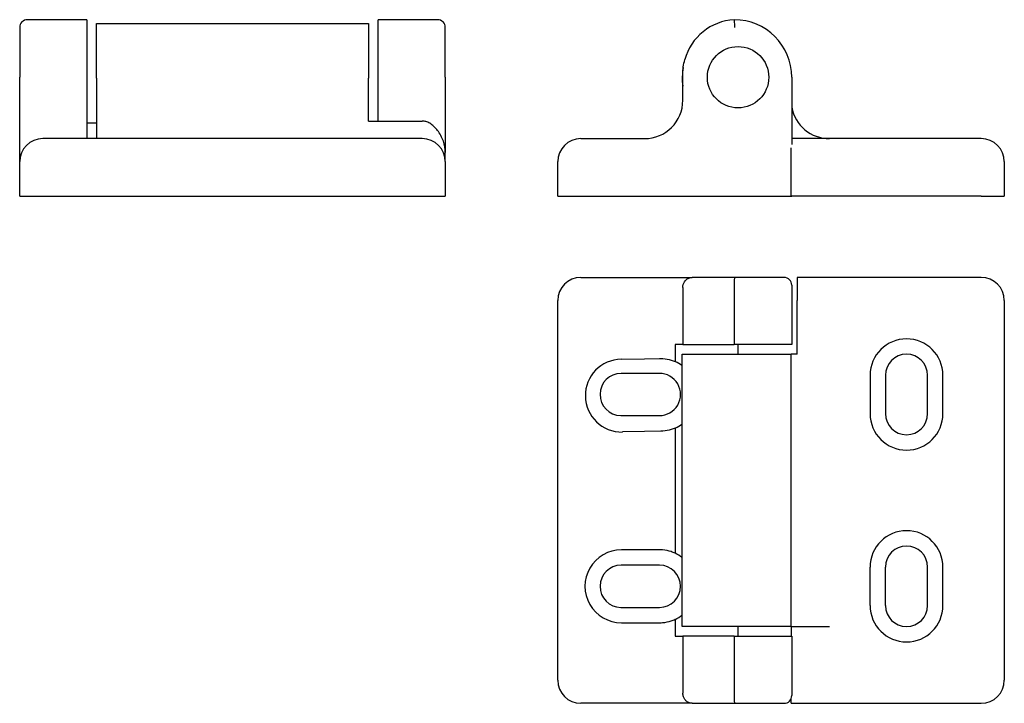
# Model space of a CAD drawing. Units: millimetres. Extents: x 111 to 239, y 71 to 160.
import ezdxf

# ---------------------------------------------------------------- set-up
doc = ezdxf.new("R2010")
doc.units = ezdxf.units.MM
doc.layers.add('VISIBILE', color=7, linetype='Continuous', lineweight=30)

msp = doc.modelspace()

# ---------------------------------------------------------------- linework, layer by layer
at = {"layer": 'VISIBILE'}
for p, q in [((119.47, 160), (111.72, 160)), ((119.47, 160), (119.47, 152.5)), ((120.72, 152.4), (120.72, 159.5)), ((120.72, 159.5), (156.22, 159.5)), ((156.22, 159.5), (156.22, 152.4)), ((165.22, 160), (157.47, 160)), ((157.47, 152.5), (157.47, 160)), ((110.72, 159), (110.72, 152.5)), ((166.22, 152.5), (166.22, 159)), ((110.72, 141.5), (110.72, 152.5)), ((119.47, 152.5), (119.47, 144.5)), ((120.72, 152.4), (120.72, 149.5)), ((156.22, 149.5), (156.22, 152.4)), ((157.47, 146.79), (157.47, 152.5)), ((166.22, 152.5), (166.22, 142.69)), ((211.39, 152.5), (211.39, 143.74)), ((120.72, 149.5), (120.72, 144.5)), ((156.22, 146.79), (156.22, 149.5)), ((120.72, 146.5), (119.47, 146.5)), ((156.22, 146.79), (163.22, 146.79)), ((163.22, 144.5), (113.72, 144.5)), ((183.89, 144.5), (192.19, 144.5)), ((236.11, 144.5), (211.39, 144.5)), ((166.22, 141.5), (166.22, 142.69)), ((211.31, 141.5), (211.31, 143.3)), ((110.72, 137), (110.72, 141.5)), ((166.22, 141.5), (166.22, 137)), ((180.89, 137), (180.89, 141.5)), ((211.31, 137), (211.31, 141.5)), ((239.11, 141.5), (239.11, 137)), ((110.72, 137), (113.72, 137)), ((110.72, 137), (111.72, 137)), ((110.72, 137), (110.72, 137)), ((111.72, 137), (119.47, 137)), ((113.72, 137), (163.22, 137)), ((119.47, 137), (157.47, 137)), ((119.47, 137), (119.47, 137)), ((157.47, 137), (157.47, 137)), ((157.47, 137), (165.22, 137)), ((163.22, 137), (166.22, 137)), ((165.22, 137), (166.22, 137)), ((166.22, 137), (166.22, 137)), ((180.89, 137), (183.89, 137)), ((183.89, 137), (210.39, 137)), ((210.39, 137), (211.39, 137)), ((236.11, 137), (211.31, 137)), ((211.39, 137), (211.39, 137)), ((236.11, 137), (239.11, 137)), ((183.89, 126.41), (192.19, 126.41)), ((192.19, 126.41), (198.41, 126.41)), ((203.92, 126.41), (198.41, 126.41)), ((210.39, 126.41), (203.92, 126.41)), ((212.11, 126.41), (212.11, 123.41)), ((216.31, 126.41), (212.11, 126.41)), ((236.11, 126.41), (216.31, 126.41)), ((197.19, 125.08), (197.19, 117.66)), ((203.89, 125.41), (203.89, 117.66)), ((211.39, 125.41), (211.39, 117.66)), ((180.89, 73.91), (180.89, 123.41)), ((212.11, 116.41), (212.11, 123.41)), ((239.11, 123.41), (239.11, 73.91)), ((197.19, 117.66), (196.19, 117.66)), ((196.19, 117.66), (196.19, 115.44)), ((197.19, 117.66), (203.89, 117.66)), ((211.39, 117.66), (203.89, 117.66)), ((204.39, 116.41), (204.39, 117.66)), ((189.15, 115.76), (192.19, 115.82)), ((192.19, 115.82), (194.15, 115.86)), ((197.11, 116.41), (211.31, 116.41)), ((197.11, 80.91), (197.11, 116.41)), ((212.11, 116.41), (211.31, 116.41)), ((211.31, 80.91), (211.31, 116.41)), ((194.14, 113.91), (189.14, 113.91)), ((221.61, 113.66), (221.61, 108.66)), ((223.61, 113.66), (223.61, 108.66)), ((229.11, 108.66), (229.11, 113.66)), ((231.11, 108.66), (231.11, 113.66)), ((189.1, 108.41), (194.14, 108.41)), ((196.19, 106.78), (196.19, 90.47)), ((192.19, 106.32), (189.32, 106.27)), ((194.33, 106.36), (192.19, 106.32)), ((192.19, 90.91), (189.18, 90.91)), ((194.18, 90.91), (192.19, 90.91)), ((194.14, 88.91), (189.14, 88.91)), ((221.61, 83.66), (221.61, 88.66)), ((223.61, 83.66), (223.61, 88.66)), ((229.11, 83.66), (229.11, 88.66)), ((231.11, 83.66), (231.11, 88.66)), ((189.11, 83.41), (194.14, 83.41)), ((189.18, 81.41), (192.19, 81.41)), ((192.19, 81.41), (194.18, 81.41)), ((196.19, 81.86), (196.19, 79.66)), ((211.31, 80.91), (197.11, 80.91)), ((204.39, 79.66), (204.39, 80.91)), ((211.31, 80.91), (211.31, 79.66)), ((211.31, 80.91), (216.31, 80.91)), ((196.19, 79.66), (197.19, 79.66)), ((197.19, 79.66), (197.19, 72.24)), ((203.89, 79.66), (197.19, 79.66)), ((203.89, 79.66), (203.89, 71.91)), ((203.89, 79.66), (211.39, 79.66)), ((211.39, 79.66), (211.39, 71.91)), ((192.19, 70.91), (183.89, 70.91)), ((198.41, 70.91), (192.19, 70.91)), ((198.41, 70.91), (203.92, 70.91)), ((203.92, 70.91), (210.39, 70.91)), ((211.31, 70.91), (211.31, 71.52)), ((211.31, 70.91), (236.11, 70.91))]:
    msp.add_line(p, q, dxfattribs=at)
msp.add_circle((204.39, 152.5), 4, dxfattribs=at)
for centre, radius, start, end in [((204.29, 152.91), 7.1, 93.2296, 164.5919), ((203.89, 152.5), 7.5, 0, 90), ((204.21, 152.4), 7.1, 168.7434, 188.7283), ((192.19, 149.5), 5, 270, 0), ((216.31, 149.5), 5, 190.4052, 270), ((113.72, 141.5), 3, 90, 180), ((163.22, 141.5), 3, 0, 90), ((183.89, 141.5), 3, 90, 180), ((236.11, 141.5), 3, 0, 90), ((183.89, 123.41), 3, 90, 180), ((210.39, 125.41), 1, 0, 90), ((236.11, 123.41), 3, 0, 90), ((226.36, 113.66), 4.75, 0, 180), ((189.23, 111.01), 4.75, 91.0116, 271.0116), ((226.36, 113.66), 2.75, 0, 180), ((194.24, 111.11), 4.75, 52.8519, 65.7536), ((189.14, 111.16), 2.75, 90.0037, 269.0743), ((194.14, 111.16), 2.75, 269.9963, 90.0037), ((226.36, 108.66), 4.75, 180, 0), ((226.36, 108.66), 2.75, 180, 0), ((194.24, 111.11), 4.75, 294.2464, 307.1481), ((226.36, 88.66), 4.75, 0, 180), ((226.36, 88.66), 2.75, 0, 180), ((189.18, 86.16), 4.75, 90.0007, 270.0007), ((194.18, 86.16), 4.75, 51.9923, 65.0042), ((189.14, 86.16), 2.75, 90.0014, 269.4251), ((194.14, 86.16), 2.75, 270, 90), ((226.36, 83.66), 4.75, 180, 0), ((226.36, 83.66), 2.75, 180, 0), ((194.18, 86.16), 4.75, 294.9958, 308.0077), ((183.89, 73.91), 3, 180, 270), ((236.11, 73.91), 3, 270, 0), ((210.39, 71.91), 1, 270, 0)]:
    msp.add_arc(centre, radius, start, end, dxfattribs=at)
for centre, major_axis, ratio, start_param, end_param in [((111.72, 159), (0.557, -0.831), 0.999874, 2.551373, 4.12205), ((165.22, 159), (0.557, 0.831), 0.999874, 5.302734, 6.873411), ((203.92, 159), (-0.03, 1), 0.000032, 0.000007, 1.570684), ((203.92, 125.41), (0, 1), 0.028286, 6.283179, 7.853856), ((203.92, 71.91), (0, 1), 0.028286, 1.570922, 3.141599)]:
    msp.add_ellipse(centre, major_axis=major_axis, ratio=ratio, start_param=start_param, end_param=end_param, dxfattribs=at)
msp.add_open_spline([(197.19, 152.91), (197.19, 153.54), (197.27, 154.16), (197.45, 154.8)], degree=3, dxfattribs=at)
for points, knots in [([(197.19, 149.5), (197.19, 150.05), (197.19, 150.6), (197.19, 151.16), (197.19, 151.73), (197.19, 152.3), (197.19, 152.91)], [-0.000015492, -0.000015492, -0.000015492, -0.000015492, 0.001883939, 0.001883939, 0.001883939, 0.00378337, 0.00378337, 0.00378337, 0.00378337]), ([(166.22, 142.69), (166.22, 143.17), (166.12, 143.72), (165.8, 144.64), (165.51, 145.17), (164.94, 145.91), (164.56, 146.28), (164.04, 146.59), (163.85, 146.67), (163.55, 146.76), (163.37, 146.79), (163.22, 146.79)], [0.4724746, 0.4724746, 0.4724746, 0.4724746, 0.614617, 0.614617, 0.7644955, 0.7644955, 0.8960319, 0.8960319, 0.9469686, 0.9469686, 0.9917947, 0.9917947, 0.9917947, 0.9917947]), ([(197.19, 125.08), (197.19, 125.22), (197.21, 125.36), (197.28, 125.61), (197.33, 125.73), (197.45, 125.92), (197.51, 126), (197.69, 126.18), (197.83, 126.27), (198.12, 126.39), (198.27, 126.41), (198.41, 126.41)], [0, 0, 0, 0, 0.0631703, 0.0631703, 0.1150152, 0.1150152, 0.150147, 0.150147, 0.2081783, 0.2081783, 0.2593915, 0.2593915, 0.2593915, 0.2593915]), ([(194.15, 115.86), (194.3, 115.86), (194.45, 115.86), (194.97, 115.82), (195.35, 115.74), (195.87, 115.58), (196.04, 115.51), (196.19, 115.44)], [3.2774849, 3.2774849, 3.2774849, 3.2774849, 3.3253237, 3.3253237, 3.4565344, 3.4565344, 3.5309977, 3.5309977, 3.5309977, 3.5309977]), ([(196.19, 106.78), (196.04, 106.71), (195.87, 106.65), (195.35, 106.48), (194.97, 106.4), (194.51, 106.37), (194.42, 106.36), (194.33, 106.36)], [1.5947664, 1.5947664, 1.5947664, 1.5947664, 1.6692297, 1.6692297, 1.8004404, 1.8004404, 1.8287691, 1.8287691, 1.8287691, 1.8287691]), ([(196.19, 90.47), (196.03, 90.54), (195.86, 90.61), (195.33, 90.79), (194.95, 90.87), (194.44, 90.91), (194.31, 90.91), (194.18, 90.91)], [-3.5515084, -3.5515084, -3.5515084, -3.5515084, -3.4745975, -3.4745975, -3.3422083, -3.3422083, -3.3013223, -3.3013223, -3.3013223, -3.3013223]), ([(194.18, 81.41), (194.31, 81.41), (194.44, 81.42), (194.95, 81.46), (195.33, 81.54), (195.86, 81.71), (196.03, 81.78), (196.19, 81.86)], [-1.8524771, -1.8524771, -1.8524771, -1.8524771, -1.8116036, -1.8116036, -1.6792144, -1.6792144, -1.6023035, -1.6023035, -1.6023035, -1.6023035]), ([(198.41, 70.91), (198.26, 70.91), (198.1, 70.94), (197.82, 71.06), (197.69, 71.14), (197.49, 71.34), (197.41, 71.46), (197.28, 71.7), (197.24, 71.84), (197.2, 72.06), (197.19, 72.15), (197.19, 72.24)], [0, 0, 0, 0, 0.0546807, 0.0546807, 0.106564, 0.106564, 0.1581499, 0.1581499, 0.2171658, 0.2171658, 0.2593864, 0.2593864, 0.2593864, 0.2593864])]:
    msp.add_open_spline(points, degree=3, knots=knots, dxfattribs=at)

doc.saveas('drawing.dxf')
